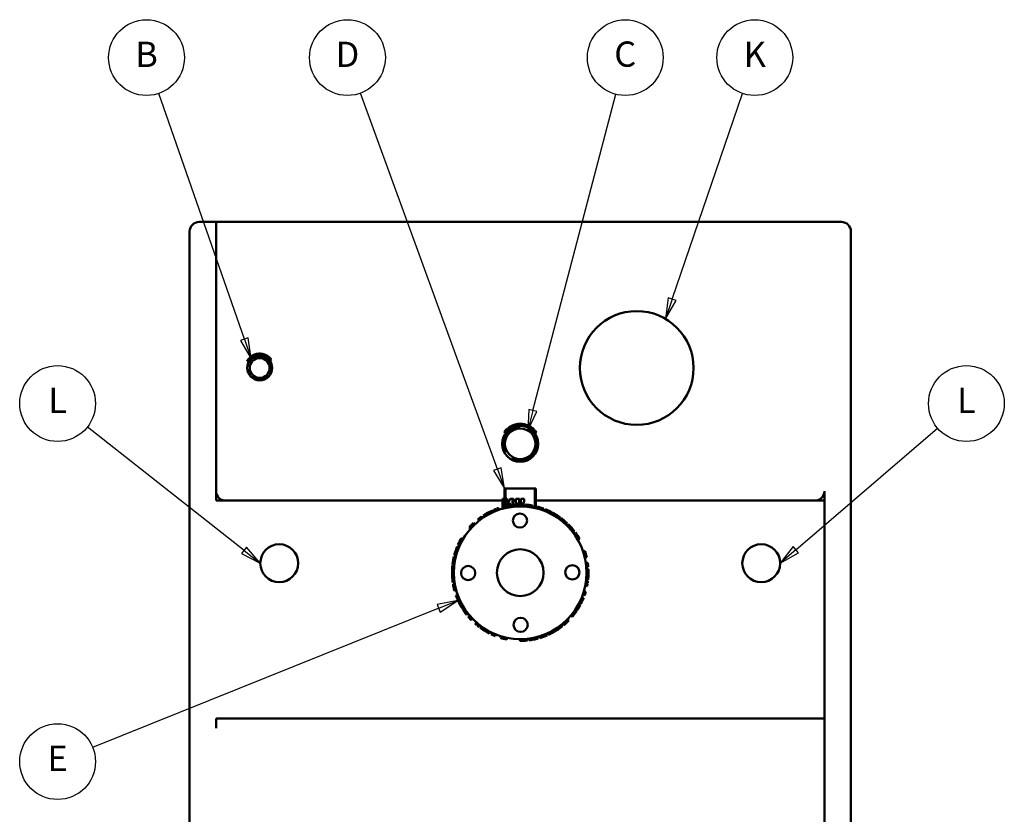
# Model space of a CAD drawing. Units: inches. Extents: x 1 to 377, y 7 to 238.
# Drawn here: x 271 to 323, y 101 to 142 of the extents above; entities that cross this region are included whole.
import ezdxf

# ---------------------------------------------------------------- set-up
doc = ezdxf.new("R2010")
doc.units = ezdxf.units.IN
doc.header["$LTSCALE"] = 11.111111
doc.header["$MEASUREMENT"] = 0
doc.linetypes.add('DASHED', pattern=[0.2067, 0.1654, -0.0413])
for name, color, linetype, lineweight in [('Hidden Narrow (ANSI)', 7, 'DASHED', 25), ('Symbol (ANSI)', 7, 'Continuous', 25), ('Visible (ANSI)', 7, 'Continuous', 50)]:
    doc.layers.add(name, color=color, linetype=linetype, lineweight=lineweight)
doc.styles.add('Note Text (ANSI)', font='tahoma.ttf')

# ---------------------------------------------------------------- blocks, each defined once
blk = doc.blocks.new('Balloon18')
at = {"layer": 'Symbol (ANSI)'}
for p, q in [((28.0422, 10.3022), (28.7153, 10.8791)), ((28.0294, 10.3171), (27.9675, 10.2381)), ((28.0422, 10.3022), (27.9675, 10.2381)), ((28.055, 10.2872), (28.0294, 10.3171)), ((27.9675, 10.2381), (28.055, 10.2872))]:
    blk.add_line(p, q, dxfattribs=at)
at = {"layer": 'Symbol (ANSI)', "flags": 128}
blk.add_lwpolyline([(28.0294, 10.3171), (27.9674, 10.2381), (28.055, 10.2872), (28.0294, 10.3171)], dxfattribs=at)
at = {"layer": 'Symbol (ANSI)'}
blk.add_circle((28.8519, 10.9961), 0.18, dxfattribs=at)
blk.add_solid([(28.0294, 10.3171), (27.9674, 10.2381), (28.055, 10.2872), (28.0294, 10.3171)], dxfattribs=at)
at = {"layer": 'Symbol (ANSI)', "insert": (28.8519, 10.9961), "char_height": 0.12, "attachment_point": 5, "style": 'Note Text (ANSI)'}
blk.add_mtext('L', dxfattribs=at)
blk = doc.blocks.new('Balloon19')
at = {"layer": 'Symbol (ANSI)'}
for p, q in [((25.4224, 11.3013), (25.0165, 12.4688)), ((25.441, 11.3078), (25.4038, 11.2949)), ((25.4038, 11.2949), (25.4547, 11.2084)), ((25.4224, 11.3013), (25.4547, 11.2084)), ((25.4547, 11.2084), (25.441, 11.3078))]:
    blk.add_line(p, q, dxfattribs=at)
at = {"layer": 'Symbol (ANSI)', "flags": 128}
blk.add_lwpolyline([(25.4038, 11.2949), (25.4547, 11.2084), (25.441, 11.3078), (25.4038, 11.2949)], dxfattribs=at)
at = {"layer": 'Symbol (ANSI)'}
blk.add_circle((24.9574, 12.6386), 0.18, dxfattribs=at)
blk.add_solid([(25.4038, 11.2949), (25.4547, 11.2084), (25.441, 11.3078), (25.4038, 11.2949)], dxfattribs=at)
at = {"layer": 'Symbol (ANSI)', "insert": (24.9574, 12.6386), "char_height": 0.12, "attachment_point": 5, "style": 'Note Text (ANSI)'}
blk.add_mtext('B', dxfattribs=at)
blk = doc.blocks.new('Balloon20')
at = {"layer": 'Symbol (ANSI)'}
for p, q in [((26.6242, 10.685), (25.9735, 12.4695)), ((26.6427, 10.6917), (26.6057, 10.6782)), ((26.6057, 10.6782), (26.658, 10.5925)), ((26.6242, 10.685), (26.658, 10.5925)), ((26.658, 10.5925), (26.6427, 10.6917))]:
    blk.add_line(p, q, dxfattribs=at)
at = {"layer": 'Symbol (ANSI)', "flags": 128}
blk.add_lwpolyline([(26.6057, 10.6782), (26.658, 10.5925), (26.6427, 10.6917), (26.6057, 10.6782)], dxfattribs=at)
at = {"layer": 'Symbol (ANSI)'}
blk.add_circle((25.9118, 12.6386), 0.18, dxfattribs=at)
blk.add_solid([(26.6057, 10.6782), (26.658, 10.5925), (26.6427, 10.6917), (26.6057, 10.6782)], dxfattribs=at)
at = {"layer": 'Symbol (ANSI)', "insert": (25.9118, 12.6386), "char_height": 0.12, "attachment_point": 5, "style": 'Note Text (ANSI)'}
blk.add_mtext('D', dxfattribs=at)
blk = doc.blocks.new('Balloon21')
at = {"layer": 'Symbol (ANSI)'}
for p, q in [((26.7931, 10.9635), (27.1859, 12.4651)), ((26.774, 10.9685), (26.7681, 10.8683)), ((26.7931, 10.9635), (26.7681, 10.8683)), ((26.7681, 10.8683), (26.8121, 10.9585)), ((26.8121, 10.9585), (26.774, 10.9685))]:
    blk.add_line(p, q, dxfattribs=at)
at = {"layer": 'Symbol (ANSI)', "flags": 128}
blk.add_lwpolyline([(26.774, 10.9685), (26.7681, 10.8683), (26.8121, 10.9585), (26.774, 10.9685)], dxfattribs=at)
at = {"layer": 'Symbol (ANSI)'}
blk.add_circle((27.2313, 12.6386), 0.18, dxfattribs=at)
blk.add_solid([(26.774, 10.9685), (26.7681, 10.8683), (26.8121, 10.9585), (26.774, 10.9685)], dxfattribs=at)
at = {"layer": 'Symbol (ANSI)', "insert": (27.2313, 12.6397), "char_height": 0.12, "attachment_point": 5, "style": 'Note Text (ANSI)'}
blk.add_mtext('C', dxfattribs=at)
blk = doc.blocks.new('Balloon22')
at = {"layer": 'Symbol (ANSI)'}
for p, q in [((27.4544, 11.4913), (27.7886, 12.4685)), ((27.4358, 11.4976), (27.4226, 11.3981)), ((27.4544, 11.4913), (27.4226, 11.3981)), ((27.4226, 11.3981), (27.473, 11.4849)), ((27.473, 11.4849), (27.4358, 11.4976))]:
    blk.add_line(p, q, dxfattribs=at)
at = {"layer": 'Symbol (ANSI)', "flags": 128}
blk.add_lwpolyline([(27.4358, 11.4976), (27.4226, 11.3981), (27.473, 11.4849), (27.4358, 11.4976)], dxfattribs=at)
at = {"layer": 'Symbol (ANSI)'}
blk.add_circle((27.8467, 12.6386), 0.18, dxfattribs=at)
blk.add_solid([(27.4358, 11.4976), (27.4226, 11.3981), (27.473, 11.4849), (27.4358, 11.4976)], dxfattribs=at)
at = {"layer": 'Symbol (ANSI)', "insert": (27.8467, 12.6386), "char_height": 0.12, "attachment_point": 5, "style": 'Note Text (ANSI)'}
blk.add_mtext('K', dxfattribs=at)
blk = doc.blocks.new('Balloon23')
at = {"layer": 'Symbol (ANSI)'}
for p, q in [((25.4205, 10.299), (24.6761, 10.8851)), ((25.4327, 10.3145), (25.4083, 10.2835)), ((25.4205, 10.299), (25.4979, 10.2381)), ((25.4979, 10.2381), (25.4327, 10.3145)), ((25.4083, 10.2835), (25.4979, 10.2381))]:
    blk.add_line(p, q, dxfattribs=at)
at = {"layer": 'Symbol (ANSI)', "flags": 128}
blk.add_lwpolyline([(25.4083, 10.2835), (25.4979, 10.2381), (25.4327, 10.3145), (25.4083, 10.2835)], dxfattribs=at)
at = {"layer": 'Symbol (ANSI)'}
blk.add_circle((24.535, 10.9961), 0.18, dxfattribs=at)
blk.add_solid([(25.4083, 10.2835), (25.4979, 10.2381), (25.4327, 10.3145), (25.4083, 10.2835)], dxfattribs=at)
at = {"layer": 'Symbol (ANSI)', "insert": (24.535, 10.9961), "char_height": 0.12, "attachment_point": 5, "style": 'Note Text (ANSI)'}
blk.add_mtext('L', dxfattribs=at)
blk = doc.blocks.new('Balloon24')
at = {"layer": 'Symbol (ANSI)'}
for p, q in [((26.4368, 10.061), (26.3382, 10.0425)), ((26.3455, 10.0242), (26.4368, 10.061)), ((26.3529, 10.006), (26.4368, 10.061)), ((26.3455, 10.0242), (24.7016, 9.3631)), ((26.3382, 10.0425), (26.3529, 10.006))]:
    blk.add_line(p, q, dxfattribs=at)
at = {"layer": 'Symbol (ANSI)', "flags": 128}
blk.add_lwpolyline([(26.3529, 10.006), (26.4368, 10.061), (26.3382, 10.0425), (26.3529, 10.006)], dxfattribs=at)
at = {"layer": 'Symbol (ANSI)'}
blk.add_circle((24.535, 9.2961), 0.18, dxfattribs=at)
blk.add_solid([(26.3529, 10.006), (26.4368, 10.061), (26.3382, 10.0425), (26.3529, 10.006)], dxfattribs=at)
at = {"layer": 'Symbol (ANSI)', "insert": (24.535, 9.2961), "char_height": 0.12, "attachment_point": 5, "style": 'Note Text (ANSI)'}
blk.add_mtext('E', dxfattribs=at)

msp = doc.modelspace()

# ---------------------------------------------------------------- linework, layer by layer
at = {"layer": 'Hidden Narrow (ANSI)'}
for p, q in [((296.269, 117.695), (296.269, 117.166)), ((297.79, 116.71), (297.79, 117.695)), ((296.269, 117.117), (296.269, 116.776))]:
    msp.add_line(p, q, dxfattribs=at)
for centre, radius in [((283.279, 124.057), 0.613), ((297.029, 120.057), 0.88)]:
    msp.add_circle(centre, radius, dxfattribs=at)
at = {"layer": 'Visible (ANSI)'}
for p, q in [((280.979, 131.757), (280.079, 131.757)), ((280.979, 131.757), (280.979, 117.057)), ((280.979, 117.557), (280.979, 131.757)), ((280.979, 131.757), (313.979, 131.757)), ((279.579, 131.257), (279.579, 65.257)), ((314.479, 65.257), (314.479, 131.257)), ((282.984, 124.644), (282.939, 124.734)), ((283.047, 124.672), (283.012, 124.766)), ((283.083, 124.684), (283.053, 124.78)), ((283.181, 124.707), (283.166, 124.806)), ((283.351, 124.711), (283.362, 124.81)), ((283.46, 124.689), (283.488, 124.785)), ((283.505, 124.674), (283.54, 124.768)), ((282.703, 124.373), (282.615, 124.421)), ((282.753, 124.451), (282.673, 124.511)), ((282.897, 124.592), (282.839, 124.673)), ((283.638, 124.608), (283.692, 124.692)), ((283.718, 124.547), (283.785, 124.622)), ((283.816, 124.437), (283.898, 124.495)), ((296.85, 120.99), (296.831, 121.088)), ((296.887, 120.996), (296.872, 121.095)), ((296.987, 121.006), (296.983, 121.106)), ((297.157, 120.998), (297.171, 121.097)), ((296.266, 120.622), (296.186, 120.682)), ((296.346, 120.717), (296.274, 120.786)), ((296.416, 120.782), (296.351, 120.859)), ((296.431, 120.795), (296.368, 120.873)), ((296.507, 120.85), (296.452, 120.934)), ((296.686, 120.943), (296.65, 121.036)), ((296.782, 120.974), (296.756, 121.071)), ((297.267, 120.977), (297.292, 121.074)), ((297.267, 120.977), (297.292, 121.074)), ((297.312, 120.964), (297.342, 121.059)), ((297.45, 120.909), (297.494, 120.999)), ((297.538, 120.86), (297.591, 120.944)), ((297.656, 120.771), (297.722, 120.846)), ((297.695, 120.735), (297.765, 120.806)), ((297.706, 120.724), (297.778, 120.794)), ((297.74, 120.687), (297.815, 120.754)), ((297.752, 120.674), (297.828, 120.739)), ((297.796, 120.618), (297.877, 120.677)), ((297.805, 120.606), (297.887, 120.663)), ((297.859, 117.695), (296.199, 117.695)), ((296.199, 117.166), (296.199, 117.695)), ((297.859, 116.657), (297.859, 117.695)), ((313.079, 117.557), (313.079, 64.757)), ((280.979, 117.057), (296.099, 117.057)), ((296.099, 117.156), (296.099, 116.631)), ((296.182, 117.156), (296.099, 117.156)), ((296.099, 116.631), (296.099, 117.156)), ((296.24, 117.166), (296.183, 117.166)), ((296.325, 117.166), (296.24, 117.166)), ((296.487, 116.937), (296.487, 116.715)), ((296.621, 117.156), (296.504, 117.156)), ((296.621, 117.156), (296.621, 116.834)), ((296.665, 117.156), (296.621, 117.156)), ((296.665, 117.156), (296.665, 116.839)), ((296.977, 117.153), (296.804, 117.153)), ((296.804, 117.026), (296.804, 117.153)), ((296.977, 117.153), (296.977, 117.026)), ((296.983, 117.153), (296.977, 117.153)), ((296.983, 117.026), (296.977, 117.026)), ((296.983, 117.153), (296.983, 117.026)), ((297.057, 117.153), (297.061, 117.153)), ((297.057, 117.026), (297.057, 117.153)), ((297.057, 117.026), (297.061, 117.026)), ((297.234, 117.153), (297.061, 117.153)), ((297.061, 117.026), (297.061, 117.153)), ((297.234, 117.153), (297.234, 117.026)), ((297.859, 117.057), (313.079, 117.057)), ((313.079, 105.557), (313.079, 117.057)), ((295.606, 116.454), (295.565, 116.546)), ((295.673, 116.483), (295.634, 116.576)), ((295.689, 116.49), (295.651, 116.583)), ((295.755, 116.517), (295.719, 116.61)), ((295.77, 116.522), (295.734, 116.616)), ((295.816, 116.54), (295.781, 116.634)), ((295.833, 116.546), (295.799, 116.64)), ((295.9, 116.57), (295.867, 116.664)), ((295.914, 116.575), (295.883, 116.669)), ((296.187, 116.654), (296.163, 116.751)), ((296.308, 116.682), (296.287, 116.78)), ((296.402, 116.7), (296.384, 116.799)), ((296.455, 116.71), (296.43, 116.71)), ((296.544, 116.723), (296.53, 116.822)), ((296.833, 116.887), (296.951, 116.887)), ((296.879, 116.754), (296.875, 116.854)), ((296.929, 116.756), (296.927, 116.856)), ((296.96, 116.887), (296.951, 116.887)), ((297.084, 116.887), (297.091, 116.887)), ((297.091, 116.887), (297.209, 116.887)), ((297.254, 116.75), (297.26, 116.85)), ((297.294, 116.747), (297.302, 116.847)), ((297.314, 116.745), (297.322, 116.845)), ((297.391, 116.738), (297.401, 116.838)), ((297.418, 116.735), (297.429, 116.835)), ((297.466, 116.73), (297.478, 116.829)), ((297.542, 116.719), (297.556, 116.818)), ((297.568, 116.715), (297.584, 116.814)), ((297.665, 116.699), (297.683, 116.797)), ((297.859, 116.71), (297.667, 116.71)), ((297.912, 116.644), (297.937, 116.741)), ((298.009, 116.617), (298.037, 116.713)), ((298.208, 116.552), (298.242, 116.647)), ((298.24, 116.541), (298.274, 116.635)), ((298.32, 116.51), (298.357, 116.603)), ((298.64, 116.364), (298.686, 116.453)), ((298.659, 116.355), (298.705, 116.443)), ((294.639, 115.814), (294.571, 115.887)), ((294.855, 115.999), (294.793, 116.078)), ((294.953, 116.075), (294.894, 116.155)), ((295.031, 116.131), (294.974, 116.213)), ((295.124, 116.193), (295.069, 116.277)), ((295.184, 116.231), (295.131, 116.316)), ((295.291, 116.295), (295.242, 116.382)), ((295.306, 116.303), (295.257, 116.39)), ((298.753, 116.303), (298.802, 116.39)), ((298.789, 116.283), (298.839, 116.369)), ((298.959, 116.177), (299.014, 116.261)), ((298.995, 116.153), (299.051, 116.236)), ((299.085, 116.09), (299.143, 116.171)), ((299.129, 116.058), (299.189, 116.138)), ((299.203, 116.001), (299.265, 116.079)), ((299.358, 115.87), (299.424, 115.945)), ((294.405, 115.573), (294.331, 115.639)), ((299.432, 115.802), (299.501, 115.875)), ((299.496, 115.74), (299.567, 115.811)), ((299.805, 115.389), (299.884, 115.45)), ((299.861, 115.314), (299.942, 115.373)), ((294.005, 115.019), (293.919, 115.069)), ((300.067, 114.995), (300.154, 115.045)), ((293.795, 114.595), (293.703, 114.633)), ((293.832, 114.681), (293.741, 114.721)), ((300.347, 114.371), (300.442, 114.403)), ((293.602, 113.967), (293.504, 113.987)), ((293.624, 114.065), (293.527, 114.088)), ((293.646, 114.152), (293.549, 114.178)), ((300.439, 114.048), (300.536, 114.071)), ((293.536, 113.468), (293.436, 113.474)), ((293.539, 113.511), (293.439, 113.518)), ((293.548, 113.62), (293.449, 113.631)), ((293.554, 113.675), (293.455, 113.687)), ((293.567, 113.767), (293.468, 113.782)), ((300.492, 113.769), (300.591, 113.784)), ((300.508, 113.646), (300.607, 113.658)), ((300.517, 113.551), (300.617, 113.559)), ((300.525, 113.439), (300.625, 113.445)), ((300.528, 113.369), (300.628, 113.372)), ((293.529, 113.268), (293.429, 113.268)), ((293.53, 113.226), (293.43, 113.226)), ((293.532, 113.119), (293.432, 113.115)), ((293.533, 113.098), (293.433, 113.094)), ((300.5, 112.801), (300.599, 112.788)), ((300.502, 112.819), (300.601, 112.806)), ((300.51, 112.891), (300.61, 112.881)), ((300.529, 113.243), (300.629, 113.243)), ((300.529, 113.226), (300.629, 113.226)), ((293.567, 112.748), (293.468, 112.734)), ((293.58, 112.663), (293.482, 112.646)), ((293.586, 112.63), (293.488, 112.612)), ((293.63, 112.426), (293.532, 112.402)), ((293.655, 112.328), (293.559, 112.301)), ((300.393, 112.288), (300.489, 112.26)), ((300.46, 112.564), (300.558, 112.544)), ((300.463, 112.579), (300.561, 112.56)), ((300.476, 112.649), (300.575, 112.631)), ((300.479, 112.666), (300.578, 112.65)), ((300.487, 112.715), (300.586, 112.7)), ((300.49, 112.731), (300.589, 112.716)), ((293.731, 112.087), (293.637, 112.053)), ((293.765, 111.994), (293.672, 111.958)), ((293.775, 111.969), (293.682, 111.933)), ((293.804, 111.899), (293.712, 111.86)), ((293.823, 111.854), (293.731, 111.814)), ((293.834, 111.829), (293.743, 111.788)), ((293.866, 111.759), (293.776, 111.716)), ((293.875, 111.741), (293.785, 111.698)), ((300.274, 111.944), (300.367, 111.907)), ((300.325, 112.079), (300.419, 112.045)), ((300.356, 112.17), (300.451, 112.139)), ((293.892, 111.705), (293.803, 111.661)), ((294.05, 111.421), (293.964, 111.369)), ((294.076, 111.378), (293.992, 111.325)), ((299.908, 111.267), (299.991, 111.21)), ((299.919, 111.283), (300.002, 111.226)), ((299.942, 111.316), (300.025, 111.261)), ((300.109, 111.594), (300.197, 111.547)), ((300.133, 111.639), (300.222, 111.593)), ((294.27, 111.104), (294.191, 111.042)), ((294.361, 110.992), (294.285, 110.927)), ((294.424, 110.92), (294.35, 110.853)), ((294.509, 110.829), (294.437, 110.759)), ((299.449, 110.728), (299.518, 110.656)), ((299.521, 110.799), (299.592, 110.729)), ((299.692, 110.986), (299.768, 110.921)), ((299.755, 111.061), (299.833, 110.999)), ((299.772, 111.082), (299.85, 111.02)), ((299.819, 111.143), (299.898, 111.082)), ((299.848, 111.182), (299.928, 111.122)), ((299.864, 111.204), (299.945, 111.145)), ((294.714, 110.633), (294.648, 110.558)), ((294.725, 110.622), (294.66, 110.547)), ((294.779, 110.576), (294.715, 110.5)), ((294.793, 110.565), (294.729, 110.488)), ((294.831, 110.533), (294.769, 110.455)), ((294.844, 110.524), (294.781, 110.445)), ((294.899, 110.48), (294.839, 110.4)), ((294.914, 110.469), (294.853, 110.389)), ((294.972, 110.425), (294.914, 110.344)), ((295.253, 110.241), (295.202, 110.155)), ((295.268, 110.233), (295.217, 110.146)), ((295.377, 110.172), (295.33, 110.084)), ((298.77, 110.22), (298.82, 110.134)), ((298.806, 110.241), (298.857, 110.155)), ((298.897, 110.297), (298.951, 110.213)), ((298.915, 110.308), (298.969, 110.224)), ((299.202, 110.513), (299.264, 110.434)), ((299.269, 110.567), (299.332, 110.49)), ((299.294, 110.588), (299.359, 110.512)), ((295.44, 110.139), (295.394, 110.05)), ((295.54, 110.09), (295.498, 109.999)), ((295.628, 110.05), (295.587, 109.958)), ((295.742, 110.002), (295.705, 109.909)), ((296.01, 109.909), (295.981, 109.813)), ((296.336, 109.826), (296.316, 109.728)), ((297.016, 109.757), (297.015, 109.657)), ((297.395, 109.776), (297.406, 109.677)), ((297.488, 109.787), (297.501, 109.688)), ((297.946, 109.879), (297.972, 109.783)), ((298.032, 109.904), (298.061, 109.808)), ((298.129, 109.934), (298.16, 109.839)), ((298.319, 110.003), (298.356, 109.91)), ((298.405, 110.039), (298.444, 109.947)), ((298.455, 110.061), (298.496, 109.969)), ((298.555, 110.107), (298.599, 110.017)), ((298.594, 110.126), (298.639, 110.037)), ((280.979, 105.557), (280.979, 105.057)), ((280.979, 105.557), (313.079, 105.557)), ((313.079, 65.257), (313.079, 105.057))]:
    msp.add_line(p, q, dxfattribs=at)
for centre, radius in [((303.179, 124.057), 3), ((283.279, 124.057), 0.657), ((283.279, 124.057), 0.524), ((297.029, 120.057), 0.95), ((297.029, 120.057), 0.805), ((297.029, 113.257), 3.5), ((297.011, 116.007), 0.375), ((284.309, 113.757), 1), ((297.029, 113.257), 1.234), ((309.749, 113.757), 1), ((294.279, 113.238), 0.375), ((299.779, 113.276), 0.375), ((297.048, 110.507), 0.375)]:
    msp.add_circle(centre, radius, dxfattribs=at)
for centre, radius, start, end in [((280.079, 131.257), 0.5, 90, 180), ((313.979, 131.257), 0.5, 0, 90), ((283.279, 124.057), 0.758, 116.7295, 125.53), ((283.279, 124.057), 0.757, 107.3976, 110.6687), ((283.279, 124.057), 0.757, 98.5971, 107.3976), ((283.279, 124.057), 0.757, 92.8518, 98.5971), ((283.279, 124.057), 0.758, 69.904, 74.022), ((283.279, 124.057), 0.757, 56.9855, 69.904), ((283.279, 124.057), 0.758, 143.1643, 151.3006), ((283.279, 124.057), 0.758, 48.185, 56.9855), ((283.279, 124.057), 0.758, 35.2997, 48.185), ((297.029, 120.057), 1.05, 98.6307, 100.8947), ((297.029, 120.057), 1.05, 92.5398, 98.6307), ((297.029, 120.057), 1.05, 88.5635, 92.5398), ((297.029, 120.057), 1.05, 130.2229, 136.015), ((297.029, 120.057), 1.05, 123.385, 129.0162), ((297.029, 120.057), 1.05, 105.0893, 111.1802), ((297.029, 120.057), 1.05, 72.6812, 75.5198), ((297.029, 120.057), 1.05, 63.7402, 72.6812), ((297.029, 120.057), 1.05, 57.6493, 63.7402), ((297.029, 120.057), 1.05, 48.7313, 57.6493), ((297.029, 120.057), 1.05, 45.502, 48.7313), ((297.029, 120.057), 1.05, 36.2163, 40.4914), ((281.479, 117.557), 0.5, 180, 270), ((312.579, 117.557), 0.5, 270, 0), ((297.029, 113.257), 3.6, 114.0035, 119.4997), ((297.029, 113.257), 3.6, 111.3521, 112.5124), ((297.029, 113.257), 3.6, 108.8316, 109.992), ((297.029, 113.257), 3.6, 100.3284, 101.9005), ((297.029, 113.257), 3.6, 85.3431, 85.6613), ((297.029, 113.257), 3.6, 84.0767, 85.3431), ((297.029, 113.257), 3.6, 82.8352, 83.6337), ((297.029, 113.257), 3.6, 81.5874, 82.8352), ((297.029, 113.257), 3.6, 79.5349, 81.1445), ((297.029, 113.257), 3.6, 73.7392, 75.3925), ((297.029, 113.257), 3.6, 70.3142, 73.7392), ((297.029, 113.257), 3.6, 69.7714, 70.3142), ((297.029, 113.257), 3.6, 62.597, 68.3615), ((297.029, 113.257), 3.6, 60.5008, 62.2539), ((297.029, 113.257), 3.6, 133.0688, 138.5651), ((297.029, 113.257), 3.6, 124.8151, 126.3872), ((297.029, 113.257), 3.6, 121.8267, 122.9871), ((297.029, 113.257), 3.6, 56.5517, 59.8208), ((297.029, 113.257), 3.6, 54.0438, 55.8405), ((297.029, 113.257), 3.6, 51.617, 53.1454), ((297.029, 113.257), 3.6, 46.651, 48.3042), ((297.029, 113.257), 3.6, 29.7754, 36.0016), ((297.029, 113.257), 3.6, 149.7754, 156.0016), ((297.029, 113.257), 3.6, 13.0688, 18.5651), ((297.029, 113.257), 3.6, 166.651, 168.3042), ((297.029, 113.257), 3.6, 176.5517, 179.8208), ((297.029, 113.257), 3.6, 174.0438, 175.8405), ((297.029, 113.257), 3.6, 171.617, 173.1454), ((297.029, 113.257), 3.6, 4.8151, 6.3872), ((297.029, 113.257), 3.6, 1.8267, 2.9871), ((297.029, 113.257), 3.6, 180.5008, 182.2539), ((297.029, 113.257), 3.6, 182.597, 188.3615), ((297.029, 113.257), 3.6, 351.3521, 352.5124), ((297.029, 113.257), 3.6, 354.0035, 359.4997), ((297.029, 113.257), 3.6, 189.7714, 190.3142), ((297.029, 113.257), 3.6, 190.3142, 193.7392), ((297.029, 113.257), 3.6, 193.7392, 195.3925), ((297.029, 113.257), 3.6, 348.8316, 349.992), ((297.029, 113.257), 3.6, 199.5349, 201.1445), ((297.029, 113.257), 3.6, 201.5874, 202.8352), ((297.029, 113.257), 3.6, 202.8352, 203.6337), ((297.029, 113.257), 3.6, 204.0767, 205.3431), ((297.029, 113.257), 3.6, 340.3284, 341.9005), ((297.029, 113.257), 3.6, 205.3431, 205.6613), ((297.029, 113.257), 3.6, 324.0767, 325.3431), ((297.029, 113.257), 3.6, 325.3431, 325.6613), ((297.029, 113.257), 3.6, 220.3284, 221.9005), ((297.029, 113.257), 3.6, 313.7392, 315.3925), ((297.029, 113.257), 3.6, 319.5349, 321.1445), ((297.029, 113.257), 3.6, 321.5874, 322.8352), ((297.029, 113.257), 3.6, 322.8352, 323.6337), ((297.029, 113.257), 3.6, 228.8316, 229.992), ((297.029, 113.257), 3.6, 231.3521, 232.5124), ((297.029, 113.257), 3.6, 234.0035, 239.4997), ((297.029, 113.257), 3.6, 300.5008, 302.2539), ((297.029, 113.257), 3.6, 302.597, 308.3615), ((297.029, 113.257), 3.6, 309.7714, 310.3142), ((297.029, 113.257), 3.6, 310.3142, 313.7392), ((297.029, 113.257), 3.6, 241.8267, 242.9871), ((297.029, 113.257), 3.6, 244.8151, 246.3872), ((297.029, 113.257), 3.6, 253.0688, 258.5651), ((297.029, 113.257), 3.6, 269.7754, 276.0016), ((297.029, 113.257), 3.6, 286.651, 288.3042), ((297.029, 113.257), 3.6, 291.617, 293.1454), ((297.029, 113.257), 3.6, 294.0438, 295.8405), ((297.029, 113.257), 3.6, 296.5517, 299.8208)]:
    msp.add_arc(centre, radius, start, end, dxfattribs=at)
for points in [[(283.012, 124.766), (282.989, 124.757), (282.965, 124.747), (282.939, 124.734)], [(283.362, 124.81), (283.335, 124.813), (283.294, 124.816), (283.242, 124.814)], [(282.839, 124.673), (282.776, 124.628), (282.72, 124.573), (282.673, 124.511)], [(296.831, 121.088), (296.808, 121.084), (296.783, 121.078), (296.756, 121.071)], [(297.171, 121.097), (297.145, 121.101), (297.106, 121.105), (297.056, 121.107)], [(296.274, 120.786), (296.247, 120.758), (296.217, 120.724), (296.186, 120.682)], [(296.65, 121.036), (296.581, 121.009), (296.514, 120.975), (296.452, 120.934)], [(297.778, 120.794), (297.774, 120.798), (297.769, 120.802), (297.765, 120.806)], [(297.828, 120.739), (297.824, 120.744), (297.819, 120.749), (297.815, 120.754)], [(297.887, 120.663), (297.883, 120.668), (297.88, 120.673), (297.877, 120.677)], [(296.134, 116.641), (296.147, 116.816), (296.163, 116.991), (296.183, 117.166)], [(296.24, 117.166), (296.22, 117.03), (296.203, 116.893), (296.187, 116.757)], [(296.325, 117.166), (296.308, 117.037), (296.293, 116.907), (296.28, 116.778)], [(296.296, 116.782), (296.355, 116.906), (296.425, 117.031), (296.504, 117.156)], [(296.39, 116.768), (296.42, 116.824), (296.453, 116.881), (296.487, 116.937)], [(296.833, 116.887), (296.824, 116.933), (296.814, 116.98), (296.804, 117.026)], [(296.977, 117.026), (296.969, 116.98), (296.96, 116.933), (296.951, 116.887)], [(296.983, 117.026), (296.975, 116.98), (296.967, 116.933), (296.96, 116.887)], [(297.084, 116.887), (297.075, 116.933), (297.066, 116.98), (297.057, 117.026)], [(297.091, 116.887), (297.081, 116.933), (297.071, 116.98), (297.061, 117.026)], [(297.234, 117.026), (297.226, 116.98), (297.217, 116.933), (297.209, 116.887)], [(295.651, 116.583), (295.645, 116.58), (295.64, 116.578), (295.634, 116.576)], [(295.734, 116.616), (295.729, 116.614), (295.724, 116.612), (295.719, 116.61)], [(295.799, 116.64), (295.793, 116.638), (295.787, 116.636), (295.781, 116.634)], [(295.883, 116.669), (295.878, 116.668), (295.872, 116.666), (295.867, 116.664)], [(296.287, 116.78), (296.252, 116.772), (296.21, 116.763), (296.163, 116.751)], [(296.179, 116.686), (296.178, 116.675), (296.176, 116.663), (296.175, 116.651)], [(296.487, 116.826), (296.467, 116.786), (296.447, 116.745), (296.428, 116.705)], [(296.838, 116.852), (296.805, 116.85), (296.758, 116.847), (296.699, 116.842)], [(296.875, 116.854), (296.875, 116.854), (296.863, 116.853), (296.838, 116.852)], [(297.21, 116.852), (297.182, 116.854), (297.143, 116.856), (297.094, 116.856)], [(297.26, 116.85), (297.26, 116.85), (297.244, 116.851), (297.21, 116.852)], [(297.429, 116.835), (297.419, 116.836), (297.41, 116.837), (297.401, 116.838)], [(297.584, 116.814), (297.574, 116.816), (297.565, 116.817), (297.556, 116.818)], [(294.894, 116.155), (294.865, 116.134), (294.831, 116.108), (294.793, 116.078)], [(295.242, 116.382), (295.204, 116.36), (295.168, 116.338), (295.131, 116.316)], [(298.839, 116.369), (298.827, 116.376), (298.815, 116.383), (298.802, 116.39)], [(299.051, 116.236), (299.039, 116.244), (299.026, 116.253), (299.014, 116.261)], [(299.424, 115.945), (299.372, 115.991), (299.319, 116.036), (299.265, 116.079)], [(293.504, 113.987), (293.49, 113.919), (293.478, 113.851), (293.468, 113.782)], [(293.439, 113.518), (293.438, 113.503), (293.437, 113.488), (293.436, 113.474)], [(300.607, 113.658), (300.603, 113.693), (300.598, 113.735), (300.591, 113.784)], [(300.629, 113.243), (300.63, 113.286), (300.629, 113.329), (300.628, 113.372)], [(293.429, 113.268), (293.429, 113.254), (293.429, 113.24), (293.43, 113.226)], [(300.599, 112.788), (300.6, 112.794), (300.6, 112.8), (300.601, 112.806)], [(300.451, 112.139), (300.463, 112.173), (300.475, 112.213), (300.489, 112.26)], [(300.558, 112.544), (300.559, 112.549), (300.56, 112.554), (300.561, 112.56)], [(300.575, 112.631), (300.576, 112.637), (300.577, 112.643), (300.578, 112.65)], [(300.586, 112.7), (300.587, 112.705), (300.588, 112.71), (300.589, 112.716)], [(293.672, 111.958), (293.675, 111.95), (293.679, 111.941), (293.682, 111.933)], [(293.731, 111.814), (293.735, 111.805), (293.739, 111.797), (293.743, 111.788)], [(300.238, 111.625), (300.254, 111.655), (300.274, 111.697), (300.299, 111.751)], [(293.803, 111.661), (293.803, 111.661), (293.81, 111.646), (293.825, 111.616)], [(293.825, 111.616), (293.838, 111.591), (293.856, 111.556), (293.88, 111.513)], [(293.992, 111.325), (293.992, 111.325), (293.998, 111.314), (294.012, 111.294)], [(294.012, 111.294), (294.03, 111.266), (294.056, 111.227), (294.09, 111.178)], [(300.025, 111.261), (300.025, 111.261), (300.035, 111.275), (300.053, 111.303)], [(300.053, 111.303), (300.068, 111.326), (300.089, 111.359), (300.115, 111.402)], [(300.222, 111.593), (300.222, 111.593), (300.227, 111.603), (300.238, 111.625)], [(294.35, 110.853), (294.374, 110.826), (294.403, 110.795), (294.437, 110.759)], [(299.833, 110.999), (299.839, 111.006), (299.844, 111.013), (299.85, 111.02)], [(299.928, 111.122), (299.934, 111.13), (299.939, 111.137), (299.945, 111.145)], [(294.648, 110.558), (294.652, 110.554), (294.656, 110.551), (294.66, 110.547)], [(294.715, 110.5), (294.72, 110.496), (294.724, 110.492), (294.729, 110.488)], [(294.769, 110.455), (294.773, 110.452), (294.777, 110.449), (294.781, 110.445)], [(294.839, 110.4), (294.843, 110.397), (294.848, 110.393), (294.853, 110.389)], [(295.217, 110.146), (295.254, 110.125), (295.292, 110.104), (295.33, 110.084)], [(295.587, 109.958), (295.621, 109.944), (295.66, 109.927), (295.705, 109.909)], [(298.16, 109.839), (298.226, 109.861), (298.291, 109.885), (298.356, 109.91)], [(298.599, 110.017), (298.612, 110.023), (298.625, 110.03), (298.639, 110.037)], [(298.82, 110.134), (298.832, 110.141), (298.844, 110.148), (298.857, 110.155)]]:
    msp.add_open_spline(points, degree=3, dxfattribs=at)
for points, knots in [([(283.488, 124.785), (283.488, 124.785), (283.482, 124.787), (283.469, 124.79), (283.457, 124.794), (283.441, 124.797), (283.422, 124.801), (283.402, 124.805), (283.382, 124.808), (283.362, 124.81)], [0, 0, 0, 0, 1, 1, 1, 2, 2, 2, 3, 3, 3, 3]), ([(297.292, 121.074), (297.292, 121.074), (297.286, 121.075), (297.274, 121.078), (297.262, 121.081), (297.247, 121.085), (297.228, 121.088), (297.209, 121.092), (297.19, 121.095), (297.171, 121.097)], [0, 0, 0, 0, 1, 1, 1, 2, 2, 2, 3, 3, 3, 3]), ([(296.699, 116.842), (296.652, 116.837), (296.613, 116.833), (296.584, 116.829), (296.554, 116.826), (296.536, 116.823), (296.53, 116.822)], [0, 0, 0, 0, 1, 1, 1, 2, 2, 2, 2]), ([(297.094, 116.856), (297.043, 116.857), (297.003, 116.857), (296.972, 116.857), (296.942, 116.856), (296.927, 116.856), (296.927, 116.856)], [0, 0, 0, 0, 1, 1, 1, 2, 2, 2, 2]), ([(299.745, 115.62), (299.71, 115.661), (299.678, 115.695), (299.651, 115.725), (299.623, 115.754), (299.602, 115.775), (299.588, 115.789), (299.574, 115.804), (299.567, 115.811), (299.567, 115.811)], [0, 0, 0, 0, 1, 1, 1, 2, 2, 2, 3, 3, 3, 3]), ([(299.884, 115.45), (299.871, 115.467), (299.852, 115.492), (299.826, 115.524), (299.8, 115.556), (299.773, 115.588), (299.745, 115.62)], [0, 0, 0, 0, 1, 1, 1, 2, 2, 2, 2]), ([(293.625, 114.427), (293.607, 114.376), (293.593, 114.332), (293.582, 114.293), (293.57, 114.255), (293.562, 114.226), (293.557, 114.207), (293.552, 114.187), (293.549, 114.178), (293.549, 114.178)], [0, 0, 0, 0, 1, 1, 1, 2, 2, 2, 3, 3, 3, 3]), ([(293.703, 114.633), (293.694, 114.613), (293.683, 114.584), (293.668, 114.545), (293.653, 114.507), (293.639, 114.467), (293.625, 114.427)], [0, 0, 0, 0, 1, 1, 1, 2, 2, 2, 2]), ([(300.299, 111.751), (300.319, 111.794), (300.334, 111.829), (300.346, 111.857), (300.358, 111.885), (300.364, 111.901), (300.367, 111.907)], [0, 0, 0, 0, 1, 1, 1, 2, 2, 2, 2]), ([(293.88, 111.513), (293.905, 111.469), (293.925, 111.434), (293.941, 111.408), (293.956, 111.382), (293.964, 111.369), (293.964, 111.369)], [0, 0, 0, 0, 1, 1, 1, 2, 2, 2, 2]), ([(300.115, 111.402), (300.14, 111.445), (300.16, 111.48), (300.175, 111.507), (300.19, 111.533), (300.197, 111.547), (300.197, 111.547)], [0, 0, 0, 0, 1, 1, 1, 2, 2, 2, 2]), ([(294.09, 111.178), (294.118, 111.14), (294.141, 111.109), (294.159, 111.085), (294.177, 111.061), (294.188, 111.047), (294.191, 111.042)], [0, 0, 0, 0, 1, 1, 1, 2, 2, 2, 2]), ([(297.501, 109.688), (297.523, 109.691), (297.554, 109.695), (297.595, 109.702), (297.635, 109.708), (297.677, 109.715), (297.718, 109.724)], [0, 0, 0, 0, 1, 1, 1, 2, 2, 2, 2]), ([(297.718, 109.724), (297.771, 109.734), (297.817, 109.744), (297.856, 109.753), (297.895, 109.762), (297.924, 109.77), (297.943, 109.775), (297.963, 109.78), (297.972, 109.783), (297.972, 109.783)], [0, 0, 0, 0, 1, 1, 1, 2, 2, 2, 3, 3, 3, 3])]:
    msp.add_open_spline(points, degree=3, knots=knots, dxfattribs=at)

# ---------------------------------------------------------------- block references
at = {"layer": 'Symbol (ANSI)', "xscale": 11.11111111111111, "yscale": 11.11111111111111, "zscale": 11.11111111111111}
for name in ['Balloon19', 'Balloon20', 'Balloon21', 'Balloon22', 'Balloon23', 'Balloon18', 'Balloon24']:
    msp.add_blockref(name, (0, 0), dxfattribs=at)

doc.saveas('drawing.dxf')
